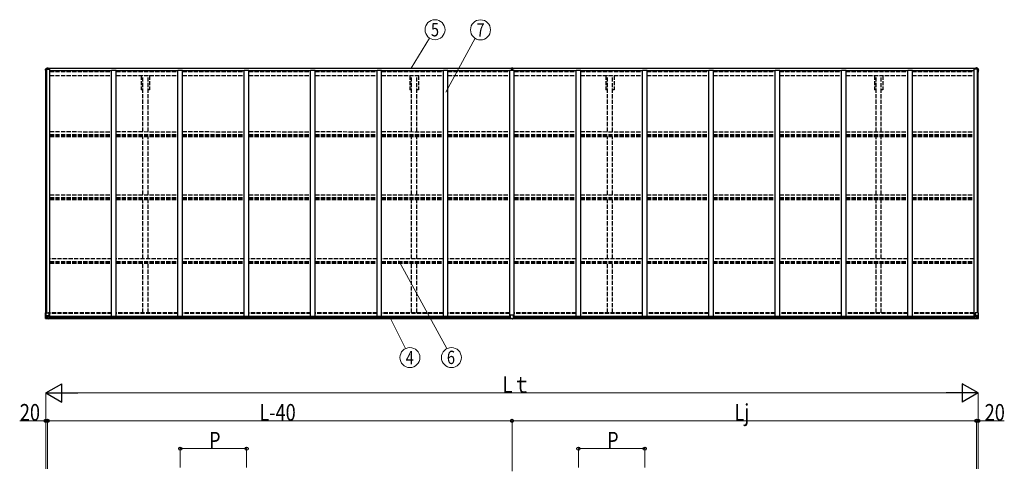
# Model space of a CAD drawing. Units: millimetres. Extents: x 0 to 33640, y 0 to 23760.
# Drawn here: x 12422 to 23048, y 8447 to 13316 of the extents above; entities that cross this region are included whole.
import ezdxf
from ezdxf.enums import TextEntityAlignment as Align

# ---------------------------------------------------------------- set-up
doc = ezdxf.new("R2010")
doc.units = ezdxf.units.MM
doc.linetypes.add('YHIDDEN_1', pattern=[4, 3, -1])
for name, color, linetype, lineweight in [('YKK_11', 7, 'Continuous', 30), ('YKK_13', 4, 'Continuous', 30), ('YKK_A1', 4, 'Continuous', 30), ('YKK_D', 6, 'Continuous', 13)]:
    doc.layers.add(name, color=color, linetype=linetype, lineweight=lineweight)
doc.styles.add('text-b', font='extslim2.shx', dxfattribs={"width": 0.8, "bigfont": 'extfont2.shx'})

msp = doc.modelspace()

# ---------------------------------------------------------------- linework, layer by layer
at = {"layer": 'YKK_11'}
for p, q in [((13752, 12558), (13734, 12558)), ((13824, 12558), (13807, 12558)), ((16652, 12558), (16634, 12558)), ((16724, 12558), (16707, 12558)), ((18764, 12558), (18746, 12558)), ((18836, 12558), (18819, 12558)), ((21664, 12558), (21646, 12558)), ((21736, 12558), (21719, 12558))]:
    msp.add_line(p, q, dxfattribs=at)
at = {"layer": 'YKK_13'}
for p, q in [((12701, 12783), (12711, 12795)), ((12701, 12781), (12701, 12782)), ((12701, 12782), (12701, 12782)), ((12701, 12770), (12701, 12781)), ((12703, 12780), (12701, 12780)), ((12702, 12777), (12703, 12780)), ((12702, 12777), (12702, 12770)), ((12703, 12770), (12702, 12770)), ((12712, 12795), (12723, 12796)), ((12723, 12796), (12729, 12796)), ((12729, 12796), (12729, 12782)), ((12729, 12796), (12729, 12796)), ((17735, 12796), (17729, 12795)), ((17735, 12795), (17729, 12795)), ((17729, 12795), (17729, 12795)), ((17729, 12795), (17729, 12780)), ((17735, 12780), (17729, 12780)), ((17729, 12780), (17729, 12771)), ((17734, 12771), (17734, 12780)), ((17735, 12796), (17735, 12795)), ((17742, 12795), (17735, 12796)), ((17735, 12795), (17735, 12780)), ((17742, 12795), (17735, 12795)), ((17742, 12780), (17735, 12780)), ((17736, 12780), (17736, 12771)), ((17742, 12795), (17742, 12780)), ((17742, 12795), (17742, 12795)), ((17742, 12780), (17742, 12771)), ((22741, 12796), (22741, 12782)), ((22747, 12796), (22741, 12796)), ((22741, 12796), (22741, 12796)), ((22758, 12795), (22747, 12796)), ((22769, 12783), (22759, 12795)), ((22767, 12780), (22769, 12780)), ((22768, 12777), (22767, 12780)), ((22767, 12770), (22768, 12770)), ((22768, 12777), (22768, 12770)), ((22769, 12781), (22769, 12782)), ((22769, 12782), (22769, 12782)), ((22769, 12770), (22769, 12781)), ((17719, 10097), (17719, 10129)), ((17719, 10097), (17719, 10097)), ((17751, 10130), (17720, 10130)), ((17729, 10096), (17720, 10096)), ((17729, 10091), (17729, 10096)), ((17742, 10091), (17742, 10096)), ((17742, 10096), (17751, 10096)), ((17752, 10097), (17752, 10129)), ((17752, 10097), (17752, 10097)), ((17735, 10091), (17729, 10091)), ((17735, 10091), (17742, 10091))]:
    msp.add_line(p, q, dxfattribs=at)
at = {"layer": 'YKK_13', "linetype": 'Continuous'}
for p, q in [((12713, 12788), (12713, 12789)), ((12713, 12789), (12714, 12789)), ((12714, 12788), (12713, 12788)), ((12715, 12791), (12716, 12791)), ((12715, 12790), (12715, 12791)), ((12715, 12786), (12715, 12787)), ((12716, 12786), (12715, 12786)), ((12716, 12791), (12716, 12790)), ((12716, 12787), (12716, 12786)), ((12717, 12789), (12718, 12789)), ((12718, 12788), (12717, 12788)), ((12718, 12789), (12718, 12788)), ((22753, 12789), (22752, 12789)), ((22752, 12789), (22752, 12788)), ((22752, 12788), (22753, 12788)), ((22755, 12791), (22754, 12791)), ((22754, 12791), (22754, 12790)), ((22754, 12787), (22754, 12786)), ((22754, 12786), (22755, 12786)), ((22755, 12790), (22755, 12791)), ((22755, 12786), (22755, 12787)), ((22756, 12788), (22756, 12789)), ((22756, 12789), (22756, 12789)), ((22756, 12788), (22756, 12788)), ((12701, 10155), (12734, 10155)), ((12701, 10094), (12701, 10155)), ((12704, 10155), (12704, 10094)), ((12704, 10128), (12711, 10128)), ((12704, 10128), (12708, 10116)), ((12708, 10098), (12705, 10094)), ((12709, 10115), (12709, 10101)), ((12711, 10115), (12709, 10115)), ((12709, 10101), (12711, 10101)), ((12711, 10128), (12735, 10128)), ((12711, 10115), (12711, 10115)), ((12723, 10115), (12711, 10115)), ((12711, 10101), (12723, 10101)), ((12713, 10106), (12713, 10107)), ((12713, 10107), (12714, 10107)), ((12714, 10106), (12713, 10106)), ((12715, 10109), (12716, 10109)), ((12715, 10108), (12715, 10109)), ((12716, 10105), (12715, 10105)), ((12715, 10105), (12715, 10105)), ((12716, 10109), (12716, 10108)), ((12716, 10105), (12716, 10105)), ((12717, 10107), (12718, 10107)), ((12718, 10106), (12717, 10106)), ((12718, 10107), (12718, 10106)), ((12723, 10119), (12729, 10119)), ((12723, 10119), (12723, 10092)), ((12734, 10121), (12724, 10119)), ((12724, 10119), (12724, 10119)), ((12726, 10119), (12734, 10120)), ((12729, 10119), (12738, 10119)), ((12739, 10097), (12729, 10097)), ((12738, 10097), (12729, 10097)), ((12729, 10092), (12729, 10097)), ((12734, 10120), (12734, 10121)), ((12735, 10154), (12735, 10121)), ((12739, 10118), (12739, 10098)), ((12739, 10098), (12739, 10097)), ((22730, 10118), (22730, 10098)), ((22730, 10098), (22730, 10097)), ((22730, 10097), (22740, 10097)), ((22740, 10119), (22731, 10119)), ((22731, 10097), (22740, 10097)), ((22735, 10154), (22735, 10121)), ((22759, 10128), (22735, 10128)), ((22769, 10155), (22736, 10155)), ((22736, 10121), (22746, 10119)), ((22736, 10120), (22736, 10121)), ((22743, 10119), (22736, 10120)), ((22747, 10119), (22740, 10119)), ((22740, 10092), (22740, 10097)), ((22746, 10119), (22746, 10119)), ((22747, 10119), (22747, 10092)), ((22747, 10115), (22759, 10115)), ((22759, 10101), (22747, 10101)), ((22752, 10107), (22751, 10107)), ((22751, 10107), (22751, 10106)), ((22751, 10106), (22752, 10106)), ((22754, 10109), (22753, 10109)), ((22753, 10109), (22753, 10108)), ((22753, 10105), (22753, 10105)), ((22753, 10105), (22754, 10105)), ((22754, 10108), (22754, 10109)), ((22754, 10105), (22754, 10105)), ((22756, 10107), (22755, 10107)), ((22755, 10106), (22756, 10106)), ((22756, 10106), (22756, 10107)), ((22765, 10128), (22759, 10128)), ((22759, 10115), (22759, 10115)), ((22759, 10115), (22761, 10115)), ((22761, 10101), (22759, 10101)), ((22765, 10128), (22761, 10116)), ((22761, 10115), (22761, 10101)), ((22762, 10098), (22765, 10094)), ((22766, 10155), (22766, 10094)), ((22769, 10094), (22769, 10155)), ((12702, 10093), (12711, 10093)), ((12702, 10093), (12702, 10093)), ((12711, 10093), (12703, 10093)), ((12704, 10094), (12704, 10094)), ((12711, 10093), (12729, 10092)), ((12723, 10092), (12711, 10093)), ((22759, 10093), (22740, 10092)), ((22747, 10092), (22759, 10093)), ((22768, 10093), (22759, 10093)), ((22759, 10093), (22767, 10093)), ((22766, 10094), (22766, 10094)), ((22768, 10093), (22768, 10093))]:
    msp.add_line(p, q, dxfattribs=at)
for centre in [(12716, 12788), (22754, 12788), (12716, 10107), (22754, 10107)]:
    msp.add_circle(centre, 5.3, dxfattribs=at)
at = {"layer": 'YKK_13'}
for centre, radius, start, end in [((12702, 12782), 1, 140.1944, 180), ((12701, 12781), 0.5, 180, 270), ((12903, 12770), 202, 180, 188.4646), ((12903, 12770), 201, 180, 184.7904), ((12712, 12794), 1, 93.5, 140.1944), ((12729, 12796), 0.497, 1.3729, 93.0559), ((12729, 12796), 0.5, 0, 93.5), ((22741, 12796), 0.497, 86.9441, 178.6271), ((22741, 12796), 0.5, 86.5, 180), ((22758, 12794), 1, 39.8056, 86.5), ((22567, 12770), 202, 351.5354, 0), ((22567, 12770), 201, 355.2096, 0), ((22768, 12782), 1, 0, 39.8056), ((22769, 12781), 0.5, 270, 0), ((17720, 10129), 1, 90, 180), ((17751, 10129), 1, 0, 90)]:
    msp.add_arc(centre, radius, start, end, dxfattribs=at)
at = {"layer": 'YKK_13', "linetype": 'Continuous'}
for centre, radius, start, end in [((12714, 12790), 0.96, 270, 0), ((12714, 12787), 0.96, 0, 90), ((12717, 12790), 0.96, 180, 270), ((12717, 12787), 0.96, 90, 180), ((22753, 12790), 0.96, 270, 0), ((22753, 12787), 0.96, 0, 90), ((22756, 12790), 0.96, 180, 270), ((22756, 12787), 0.96, 90, 180), ((12714, 10108), 0.96, 270, 0), ((12714, 10105), 0.96, 0, 90), ((12717, 10108), 0.96, 180, 270), ((12717, 10105), 0.96, 90, 180), ((12724, 10118), 0.937, 96.7323, 129.066), ((12734, 10154), 1, 0, 90), ((12734, 10121), 0.937, 276.7323, 357.6779), ((12734, 10121), 0.937, 276.7323, 357.6779), ((22736, 10154), 1, 90, 180), ((22736, 10121), 0.937, 182.3221, 263.2677), ((22736, 10121), 0.937, 182.3221, 263.2677), ((22746, 10118), 0.937, 50.934, 83.2677), ((22752, 10108), 0.96, 270, 0), ((22752, 10105), 0.96, 0, 90), ((22755, 10108), 0.96, 180, 270), ((22755, 10105), 0.96, 90, 180), ((12702, 10094), 0.999, 180.0492, 266.5576), ((12702, 10094), 1, 179.9992, 266.4998), ((12702, 10094), 0.999, 180.0492, 266.5576), ((12703, 10081), 12.7, 84.8969, 90.7553), ((12705, 10094), 1.28, 177.541, 228.8217), ((22765, 10094), 1.28, 311.1783, 2.459), ((22767, 10081), 12.7, 89.2447, 95.1031), ((22768, 10094), 0.999, 273.4424, 359.9508), ((22768, 10094), 1, 273.5002, 0.0008), ((22768, 10094), 0.999, 273.4424, 359.9508)]:
    msp.add_arc(centre, radius, start, end, dxfattribs=at)
at = {"layer": 'YKK_13'}
for centre, major_axis, ratio, start_param, end_param in [((12728, 12796), (-1, -0.031), 0.086742, 3.13892, 3.313124), ((17720, 10097), (1, -0.012), 0.707053, 3.204482, 4.721114)]:
    msp.add_ellipse(centre, major_axis=major_axis, ratio=ratio, start_param=start_param, end_param=end_param, dxfattribs=at)
at = {"layer": 'YKK_13', "extrusion": (0, 0, -1)}
for centre, major_axis, ratio, start_param, end_param in [((22742, 12796), (1, -0.031), 0.086742, 3.13892, 3.313124), ((17751, 10097), (-1, -0.012), 0.707053, 3.204482, 4.721114)]:
    msp.add_ellipse(centre, major_axis=major_axis, ratio=ratio, start_param=start_param, end_param=end_param, dxfattribs=at)
at = {"layer": 'YKK_13', "linetype": 'Continuous'}
for centre, major_axis, ratio, start_param, end_param in [((12705, 10126), (0.85, -2.32), 0.403757, 3.00878, 3.974439), ((12707, 10115), (0, -3), 0.468246, 1.577288, 2.012794), ((12706, 10101), (0.03, -5), 0.573921, 0.767272, 1.551125), ((12629, 10101), (81.7, 0), 0.061163, 6.282413, 6.283185), ((12738, 10118), (1, -0.021), 0.906239, 0.018705, 1.589501), ((12738, 10098), (1, 0.012), 0.707053, 4.703664, 6.124411), ((12704, 10093), (2, -0.12), 0.060933, 2.071256, 3.14534), ((12903, 10081), (201, -12), 0.060933, 3.14534, 3.145839), ((12704, 10096), (-0.02, -3), 0.466854, 0.125683, 0.759696)]:
    msp.add_ellipse(centre, major_axis=major_axis, ratio=ratio, start_param=start_param, end_param=end_param, dxfattribs=at)
at = {"layer": 'YKK_13', "linetype": 'Continuous', "extrusion": (0, 0, -1)}
for centre, major_axis, ratio, start_param, end_param in [((22731, 10118), (-1, -0.021), 0.906239, 0.018705, 1.589501), ((22731, 10098), (-1, 0.012), 0.707053, 4.703664, 6.124411), ((22841, 10101), (-81.7, 0), 0.061163, 6.282413, 6.283185), ((22763, 10115), (0, -3), 0.468246, 1.577288, 2.012794), ((22764, 10101), (-0.03, -5), 0.573921, 0.767272, 1.551125), ((22765, 10126), (-0.85, -2.32), 0.403757, 3.00878, 3.974439), ((22766, 10096), (0.02, -3), 0.466854, 0.125683, 0.759696), ((22766, 10093), (-2, -0.12), 0.060933, 2.071256, 3.14534), ((22567, 10081), (-201, -12), 0.060933, 3.14534, 3.145839)]:
    msp.add_ellipse(centre, major_axis=major_axis, ratio=ratio, start_param=start_param, end_param=end_param, dxfattribs=at)
at = {"layer": 'YKK_A1', "linetype": 'Continuous', "ltscale": 0.5}
for p, q in [((12703, 10155), (12703, 12782)), ((12703, 12782), (12748, 12782)), ((12713, 10155), (12713, 12782)), ((12729, 12794), (17729, 12794)), ((12729, 12792), (17729, 12792)), ((12748, 10119), (12748, 12782)), ((12748, 12768), (13414, 12768)), ((12748, 12767), (13414, 12767)), ((13414, 10119), (13414, 12771)), ((13414, 12771), (13464, 12771)), ((13464, 10119), (13464, 12771)), ((13464, 12768), (14130, 12768)), ((13464, 12767), (14130, 12767)), ((14130, 10119), (14130, 12771)), ((14130, 12771), (14180, 12771)), ((14180, 10119), (14180, 12771)), ((14180, 12768), (14846, 12768)), ((14180, 12767), (14846, 12767)), ((14846, 10119), (14846, 12771)), ((14846, 12771), (14896, 12771)), ((14896, 10119), (14896, 12771)), ((14896, 12768), (15562, 12768)), ((14896, 12767), (15562, 12767)), ((15562, 10119), (15562, 12771)), ((15562, 12771), (15612, 12771)), ((15612, 10119), (15612, 12771)), ((15612, 12768), (16278, 12768)), ((15612, 12767), (16278, 12767)), ((16278, 10119), (16278, 12771)), ((16278, 12771), (16328, 12771)), ((16328, 10119), (16328, 12771)), ((16328, 12768), (16994, 12768)), ((16328, 12767), (16994, 12767)), ((16994, 10119), (16994, 12771)), ((16994, 12771), (17044, 12771)), ((17044, 10119), (17044, 12771)), ((17044, 12768), (17710, 12768)), ((17044, 12767), (17710, 12767)), ((17710, 10119), (17710, 12771)), ((17710, 12771), (17760, 12771)), ((17742, 12794), (22741, 12794)), ((17742, 12792), (22741, 12792)), ((17760, 10119), (17760, 12771)), ((17760, 12768), (18426, 12768)), ((17760, 12767), (18426, 12767)), ((18426, 10119), (18426, 12771)), ((18426, 12771), (18476, 12771)), ((18476, 10119), (18476, 12771)), ((18476, 12768), (19142, 12768)), ((18476, 12767), (19142, 12767)), ((19142, 10119), (19142, 12771)), ((19142, 12771), (19192, 12771)), ((19192, 10119), (19192, 12771)), ((19192, 12768), (19858, 12768)), ((19192, 12767), (19858, 12767)), ((19858, 10119), (19858, 12771)), ((19858, 12771), (19908, 12771)), ((19908, 10119), (19908, 12771)), ((19908, 12768), (20574, 12768)), ((19908, 12767), (20574, 12767)), ((20574, 10119), (20574, 12771)), ((20574, 12771), (20624, 12771)), ((20624, 10119), (20624, 12771)), ((20624, 12768), (21290, 12768)), ((20624, 12767), (21290, 12767)), ((21290, 10119), (21290, 12771)), ((21290, 12771), (21340, 12771)), ((21340, 10119), (21340, 12771)), ((21340, 12768), (22006, 12768)), ((21340, 12767), (22006, 12767)), ((22006, 10119), (22006, 12771)), ((22006, 12771), (22056, 12771)), ((22056, 10119), (22056, 12771)), ((22056, 12768), (22722, 12768)), ((22056, 12767), (22722, 12767)), ((22722, 10119), (22722, 12782)), ((22767, 12782), (22722, 12782)), ((22757, 10155), (22757, 12782)), ((22767, 10155), (22767, 12782))]:
    msp.add_line(p, q, dxfattribs=at)
at = {"layer": 'YKK_A1', "linetype": 'YHIDDEN_1', "ltscale": 15}
for p, q in [((12748, 12759), (13414, 12759)), ((13464, 12759), (14130, 12759)), ((14180, 12759), (14846, 12759)), ((14896, 12759), (15562, 12759)), ((15612, 12759), (16278, 12759)), ((16328, 12759), (16994, 12759)), ((17044, 12759), (17710, 12759)), ((17760, 12759), (18426, 12759)), ((18476, 12759), (19142, 12759)), ((19192, 12759), (19858, 12759)), ((19908, 12759), (20574, 12759)), ((20624, 12759), (21290, 12759)), ((21340, 12759), (22006, 12759)), ((22056, 12759), (22722, 12759)), ((12748, 12715), (13414, 12715)), ((12748, 12714), (13414, 12714)), ((13464, 12715), (14130, 12715)), ((13464, 12714), (14130, 12714)), ((13734, 12714), (13734, 12558)), ((13752, 12109), (13752, 12714)), ((13807, 12109), (13807, 12714)), ((13824, 12714), (13824, 12558)), ((14180, 12715), (14846, 12715)), ((14180, 12714), (14846, 12714)), ((14896, 12715), (15562, 12715)), ((14896, 12714), (15562, 12714)), ((15612, 12715), (16278, 12715)), ((15612, 12714), (16278, 12714)), ((16328, 12715), (16994, 12715)), ((16328, 12714), (16994, 12714)), ((16634, 12714), (16634, 12558)), ((16652, 12109), (16652, 12714)), ((16707, 12108), (16707, 12714)), ((16724, 12714), (16724, 12558)), ((17044, 12715), (17710, 12715)), ((17044, 12714), (17710, 12714)), ((17760, 12715), (18426, 12715)), ((17760, 12714), (18426, 12714)), ((18476, 12715), (19142, 12715)), ((18476, 12714), (19142, 12714)), ((18746, 12714), (18746, 12558)), ((18764, 12109), (18764, 12714)), ((18819, 12108), (18819, 12714)), ((18836, 12714), (18836, 12558)), ((19192, 12715), (19858, 12715)), ((19192, 12714), (19858, 12714)), ((19908, 12715), (20574, 12715)), ((19908, 12714), (20574, 12714)), ((20624, 12715), (21290, 12715)), ((20624, 12714), (21290, 12714)), ((21340, 12715), (22006, 12715)), ((21340, 12714), (22006, 12714)), ((21646, 12714), (21646, 12558)), ((21664, 12109), (21664, 12714)), ((21719, 12108), (21719, 12714)), ((21736, 12714), (21736, 12558)), ((22056, 12715), (22722, 12715)), ((22056, 12714), (22722, 12714)), ((12748, 12110), (13414, 12107)), ((12748, 12079), (13414, 12079)), ((12748, 12069), (13414, 12069)), ((12748, 12056), (13414, 12056)), ((13464, 12110), (14130, 12107)), ((13464, 12079), (14130, 12079)), ((13464, 12069), (14130, 12069)), ((13464, 12056), (14130, 12056)), ((13752, 11428), (13752, 12056)), ((13807, 11428), (13807, 12056)), ((14180, 12110), (14846, 12107)), ((14180, 12079), (14846, 12079)), ((14180, 12069), (14846, 12069)), ((14180, 12056), (14846, 12056)), ((14896, 12110), (15562, 12107)), ((14896, 12079), (15562, 12079)), ((14896, 12069), (15562, 12069)), ((14896, 12056), (15562, 12056)), ((15612, 12110), (16278, 12107)), ((15612, 12079), (16278, 12079)), ((15612, 12069), (16278, 12069)), ((15612, 12056), (16278, 12056)), ((16328, 12110), (16994, 12107)), ((16328, 12079), (16994, 12079)), ((16328, 12069), (16994, 12069)), ((16328, 12056), (16994, 12056)), ((16652, 11428), (16652, 12056)), ((16707, 11428), (16707, 12056)), ((17044, 12110), (17710, 12109)), ((17044, 12079), (17710, 12079)), ((17044, 12069), (17710, 12069)), ((17044, 12056), (17710, 12056)), ((17760, 12109), (18426, 12109)), ((17760, 12079), (18426, 12079)), ((17760, 12069), (18426, 12069)), ((17760, 12056), (18426, 12056)), ((18476, 12109), (19142, 12108)), ((18476, 12079), (19142, 12079)), ((18476, 12069), (19142, 12069)), ((18476, 12056), (19142, 12056)), ((18764, 11428), (18764, 12056)), ((18819, 11428), (18819, 12056)), ((19192, 12108), (19858, 12108)), ((19192, 12079), (19858, 12079)), ((19192, 12069), (19858, 12069)), ((19192, 12056), (19858, 12056)), ((19908, 12108), (20574, 12108)), ((19908, 12079), (20574, 12079)), ((19908, 12069), (20574, 12069)), ((19908, 12056), (20574, 12056)), ((20624, 12108), (21290, 12108)), ((20624, 12079), (21290, 12079)), ((20624, 12069), (21290, 12069)), ((20624, 12056), (21290, 12056)), ((21340, 12108), (22006, 12108)), ((21340, 12079), (22006, 12079)), ((21340, 12069), (22006, 12069)), ((21340, 12056), (22006, 12056)), ((21664, 11428), (21664, 12056)), ((21719, 11428), (21719, 12056)), ((22056, 12108), (22722, 12107)), ((22056, 12079), (22722, 12079)), ((22056, 12069), (22722, 12069)), ((22056, 12056), (22722, 12056)), ((12748, 11428), (13414, 11428)), ((12748, 11398), (13414, 11398)), ((12748, 11391), (13414, 11391)), ((12748, 11378), (13414, 11378)), ((13464, 11428), (14130, 11428)), ((13464, 11398), (14130, 11398)), ((13464, 11391), (14130, 11391)), ((13464, 11378), (14130, 11378)), ((13752, 10738), (13752, 11378)), ((13807, 10738), (13807, 11378)), ((14180, 11428), (14846, 11428)), ((14180, 11398), (14846, 11398)), ((14180, 11391), (14846, 11391)), ((14180, 11378), (14846, 11378)), ((14896, 11428), (15562, 11428)), ((14896, 11398), (15562, 11398)), ((14896, 11391), (15562, 11391)), ((14896, 11378), (15562, 11378)), ((15612, 11428), (16278, 11428)), ((15612, 11398), (16278, 11398)), ((15612, 11391), (16278, 11391)), ((15612, 11378), (16278, 11378)), ((16328, 11428), (16994, 11428)), ((16328, 11398), (16994, 11398)), ((16328, 11391), (16994, 11391)), ((16328, 11378), (16994, 11378)), ((16652, 10738), (16652, 11378)), ((16707, 10738), (16707, 11378)), ((17044, 11428), (17710, 11428)), ((17044, 11398), (17710, 11398)), ((17044, 11391), (17710, 11391)), ((17044, 11378), (17710, 11378)), ((17760, 11428), (18426, 11428)), ((17760, 11398), (18426, 11398)), ((17760, 11391), (18426, 11391)), ((17760, 11378), (18426, 11378)), ((18476, 11428), (19142, 11428)), ((18476, 11398), (19142, 11398)), ((18476, 11391), (19142, 11391)), ((18476, 11378), (19142, 11378)), ((18764, 10738), (18764, 11378)), ((18819, 10738), (18819, 11378)), ((19192, 11428), (19858, 11428)), ((19192, 11398), (19858, 11398)), ((19192, 11391), (19858, 11391)), ((19192, 11378), (19858, 11378)), ((19908, 11428), (20574, 11428)), ((19908, 11398), (20574, 11398)), ((19908, 11391), (20574, 11391)), ((19908, 11378), (20574, 11378)), ((20624, 11428), (21290, 11428)), ((20624, 11398), (21290, 11398)), ((20624, 11391), (21290, 11391)), ((20624, 11378), (21290, 11378)), ((21340, 11428), (22006, 11428)), ((21340, 11398), (22006, 11398)), ((21340, 11391), (22006, 11391)), ((21340, 11378), (22006, 11378)), ((21664, 10738), (21664, 11378)), ((21719, 10738), (21719, 11378)), ((22056, 11428), (22722, 11428)), ((22056, 11398), (22722, 11398)), ((22056, 11391), (22722, 11391)), ((22056, 11378), (22722, 11378)), ((13414, 10738), (12748, 10738)), ((14130, 10738), (13464, 10738)), ((14846, 10738), (14180, 10738)), ((15562, 10738), (14896, 10738)), ((16278, 10738), (15612, 10738)), ((16994, 10738), (16328, 10738)), ((17710, 10738), (17044, 10738)), ((18426, 10738), (17760, 10738)), ((19142, 10738), (18476, 10738)), ((19858, 10738), (19192, 10738)), ((20574, 10738), (19908, 10738)), ((21290, 10738), (20624, 10738)), ((22006, 10738), (21340, 10738)), ((22722, 10738), (22056, 10738)), ((12748, 10709), (13414, 10709)), ((12748, 10705), (13414, 10705)), ((12748, 10692), (13414, 10692)), ((13464, 10709), (14130, 10709)), ((13464, 10705), (14130, 10705)), ((13464, 10692), (14130, 10692)), ((13752, 10156), (13752, 10692)), ((13807, 10156), (13807, 10692)), ((14180, 10709), (14846, 10709)), ((14180, 10705), (14846, 10705)), ((14180, 10692), (14846, 10692)), ((14896, 10709), (15562, 10709)), ((14896, 10705), (15562, 10705)), ((14896, 10692), (15562, 10692)), ((15612, 10709), (16278, 10709)), ((15612, 10705), (16278, 10705)), ((15612, 10692), (16278, 10692)), ((16328, 10709), (16994, 10709)), ((16328, 10705), (16994, 10705)), ((16328, 10692), (16994, 10692)), ((16652, 10156), (16652, 10692)), ((16707, 10156), (16707, 10692)), ((17044, 10709), (17710, 10709)), ((17044, 10705), (17710, 10705)), ((17044, 10692), (17710, 10692)), ((17760, 10709), (18426, 10709)), ((17760, 10705), (18426, 10705)), ((17760, 10692), (18426, 10692)), ((18476, 10709), (19142, 10709)), ((18476, 10705), (19142, 10705)), ((18476, 10692), (19142, 10692)), ((18764, 10156), (18764, 10692)), ((18819, 10156), (18819, 10692)), ((19192, 10709), (19858, 10709)), ((19192, 10705), (19858, 10705)), ((19192, 10692), (19858, 10692)), ((19908, 10709), (20574, 10709)), ((19908, 10705), (20574, 10705)), ((19908, 10692), (20574, 10692)), ((20624, 10709), (21290, 10709)), ((20624, 10705), (21290, 10705)), ((20624, 10692), (21290, 10692)), ((21340, 10709), (22006, 10709)), ((21340, 10705), (22006, 10705)), ((21340, 10692), (22006, 10692)), ((21664, 10156), (21664, 10692)), ((21719, 10156), (21719, 10692)), ((22056, 10709), (22722, 10709)), ((22056, 10705), (22722, 10705)), ((22056, 10692), (22722, 10692)), ((13414, 10156), (12748, 10156)), ((13414, 10147), (12748, 10147)), ((14130, 10156), (13464, 10156)), ((14130, 10147), (13464, 10147)), ((14846, 10156), (14180, 10156)), ((14846, 10147), (14180, 10147)), ((15562, 10156), (14896, 10156)), ((15562, 10147), (14896, 10147)), ((16278, 10156), (15612, 10156)), ((16278, 10147), (15612, 10147)), ((16994, 10156), (16328, 10156)), ((16994, 10147), (16328, 10147)), ((17710, 10156), (17044, 10156)), ((17710, 10147), (17044, 10147)), ((18426, 10156), (17760, 10156)), ((18426, 10147), (17760, 10147)), ((19142, 10156), (18476, 10156)), ((19142, 10147), (18476, 10147)), ((19858, 10156), (19192, 10156)), ((19858, 10147), (19192, 10147)), ((20574, 10156), (19908, 10156)), ((20574, 10147), (19908, 10147)), ((21290, 10156), (20624, 10156)), ((21290, 10147), (20624, 10147)), ((22006, 10156), (21340, 10156)), ((22006, 10147), (21340, 10147)), ((22722, 10156), (22056, 10156)), ((22722, 10147), (22056, 10147))]:
    msp.add_line(p, q, dxfattribs=at)
at = {"layer": 'YKK_A1'}
for p, q in [((12730, 10119), (17719, 10119)), ((12739, 10117), (17719, 10117)), ((12739, 10101), (17719, 10101)), ((17752, 10119), (22744, 10119)), ((17752, 10117), (22732, 10117)), ((17752, 10101), (22732, 10101)), ((12729, 10093), (17729, 10093)), ((17742, 10093), (22742, 10093))]:
    msp.add_line(p, q, dxfattribs=at)
at = {"layer": 'YKK_D'}
for p, q in [((16648, 12793), (16846, 13117)), ((17022, 12535), (17336, 13115)), ((16513, 10716), (17033, 9770)), ((16415, 10109), (16587, 9770)), ((12703, 8474), (12703, 9292)), ((12903, 9291), (22567, 9291)), ((22767, 8474), (22767, 9292)), ((12703, 8991), (12422, 8991)), ((12703, 8475), (12703, 8992)), ((12723, 8991), (12703, 8991)), ((12723, 8475), (12723, 8992)), ((12723, 8476), (12723, 8992)), ((12723, 8991), (17735, 8991)), ((17735, 8448), (17735, 8992)), ((17735, 8447), (17735, 8992)), ((17735, 8991), (22747, 8991)), ((22747, 8475), (22747, 8992)), ((22747, 8476), (22747, 8992)), ((22747, 8991), (22767, 8991)), ((22767, 8475), (22767, 8992)), ((22767, 8991), (23048, 8991)), ((14155, 8487), (14155, 8692)), ((14155, 8691), (14871, 8691)), ((14871, 8489), (14871, 8692)), ((18451, 8487), (18451, 8692)), ((18451, 8691), (19167, 8691)), ((19167, 8489), (19167, 8692))]:
    msp.add_line(p, q, dxfattribs=at)
at = {"layer": 'YKK_D', "lineweight": -2}
for p, q in [((12703, 9291), (12876, 9391)), ((12876, 9191), (12876, 9391)), ((22767, 9291), (22594, 9391)), ((22594, 9391), (22594, 9191)), ((12703, 9291), (12876, 9191)), ((12703, 9291), (13049, 9291)), ((22767, 9291), (22420, 9291)), ((22767, 9291), (22594, 9191))]:
    msp.add_line(p, q, dxfattribs=at)
at = {"layer": 'YKK_D'}
for centre in [(16904, 13208), (17395, 13206), (16633, 9673), (17081, 9673)]:
    msp.add_circle(centre, 108, dxfattribs=at)
at = {"layer": 'YKK_D', "linetype": 'ByBlock', "lineweight": -2}
for centre in [(12703, 8991), (12723, 8991), (12723, 8991), (17735, 8991), (17735, 8991), (22747, 8991), (22747, 8991), (22767, 8991), (14155, 8691), (14871, 8691), (18451, 8691), (19167, 8691)]:
    msp.add_circle(centre, 17, dxfattribs=at)

# ---------------------------------------------------------------- texts
at = {"layer": 'YKK_D', "style": 'text-b', "width": 0.8}
for s, p in [('5', (16904, 13208)), ('7', (17395, 13206)), ('4', (16633, 9673)), ('6', (17076, 9675))]:
    msp.add_text(s, height=144, dxfattribs=at).set_placement(p, align=Align.MIDDLE_CENTER)
for s, p in [('Lｔ', (17634, 9292)), ('20', (12423, 8992)), ('L-40', (15008, 8992)), ('Lj', (20135, 8992)), ('20', (22836, 8992)), ('P', (14465, 8692)), ('P', (18761, 8692))]:
    msp.add_text(s, height=180, dxfattribs=at).set_placement(p)

doc.saveas('drawing.dxf')
